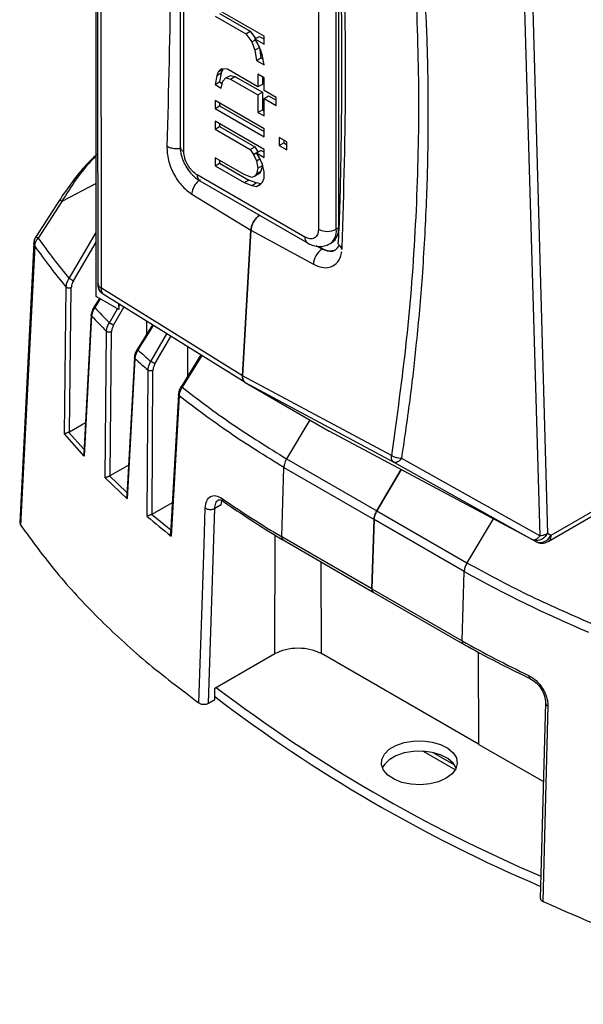
# Model space of a CAD drawing. Units: millimetres. Extents: x 12 to 408, y 5 to 292.
# Drawn here: x 274 to 292, y 71 to 102 of the extents above; entities that cross this region are included whole.
import ezdxf

# ---------------------------------------------------------------- set-up
doc = ezdxf.new("R2010")
doc.units = ezdxf.units.MM

msp = doc.modelspace()

# ---------------------------------------------------------------- linework, layer by layer
at = {"color": 7, "linetype": 'Continuous', "lineweight": 25}
for p, q in [((289.5542, 109.7078), (290.2734, 85.3405)), ((289.8372, 109.7756), (290.5059, 85.4132)), ((278.9255, 107.6658), (278.9255, 97.6224)), ((279.0426, 97.4591), (279.0426, 107.5026)), ((283.2853, 105.0533), (283.2853, 95.0099)), ((283.8509, 95.0099), (283.8509, 105.0533)), ((283.9216, 105.0942), (283.9216, 95.0507)), ((281.5731, 101.0954), (280.0326, 101.9847)), ((280.0326, 101.7335), (280.9954, 101.1776)), ((280.174, 101.8151), (281.1369, 101.2593)), ((280.9954, 101.1776), (281.1369, 101.2593)), ((281.1369, 101.2593), (281.309, 101.0251)), ((280.9954, 101.1776), (281.188, 100.9157)), ((281.188, 100.9157), (281.3023, 100.9817)), ((281.188, 100.9157), (281.2843, 100.6591)), ((281.2843, 101.0109), (281.4257, 101.0925)), ((281.3806, 100.8548), (281.2843, 101.0109)), ((281.2843, 101.0109), (281.5731, 100.8441)), ((281.4257, 101.0925), (281.5731, 101.0074)), ((281.5731, 100.8441), (281.5731, 101.0954)), ((281.2843, 100.6591), (281.4257, 100.7408)), ((281.2843, 100.6591), (281.3324, 100.3298)), ((281.4769, 100.6485), (281.3806, 100.8548)), ((281.3926, 100.8291), (281.4257, 100.7408)), ((281.4257, 100.7408), (281.4739, 100.4115)), ((281.525, 100.4699), (281.4769, 100.6485)), ((281.3324, 100.3298), (281.4739, 100.4115)), ((281.3324, 100.3298), (281.5731, 100.1909)), ((281.4739, 100.4115), (281.5419, 100.3722)), ((281.5731, 100.1909), (281.525, 100.4699)), ((280.1288, 99.9694), (280.0807, 99.8465)), ((280.2251, 100.0646), (280.1288, 99.9694)), ((280.1288, 99.9694), (280.2703, 100.0511)), ((280.2221, 99.9281), (280.2703, 100.0511)), ((280.4177, 100.0539), (280.2251, 100.0646)), ((280.2703, 100.0511), (280.2808, 100.0615)), ((281.3806, 99.4981), (280.4177, 100.0539)), ((280.0807, 99.8465), (280.0326, 99.5728)), ((280.2221, 99.9281), (280.0807, 99.8465)), ((280.2221, 99.9281), (280.174, 99.6544)), ((280.2251, 99.4616), (280.2733, 99.6851)), ((280.2733, 99.6851), (280.3696, 99.7802)), ((280.3696, 99.7802), (280.511, 99.8619)), ((280.3696, 99.7802), (280.514, 99.7471)), ((280.511, 99.8619), (280.6554, 99.8287)), ((280.514, 99.7471), (280.6554, 99.8287)), ((280.514, 99.7471), (281.3806, 99.2468)), ((280.6554, 99.8287), (281.522, 99.3285)), ((281.5731, 99.7889), (281.3806, 99.9001)), ((281.3806, 99.9001), (281.3806, 99.4981)), ((281.522, 99.8184), (281.522, 99.5797)), ((281.5731, 99.3869), (281.5731, 99.7889)), ((280.0326, 99.5728), (280.174, 99.6544)), ((280.0326, 99.5728), (280.2251, 99.4616)), ((280.174, 99.6544), (280.2564, 99.6068)), ((281.522, 99.5797), (281.3806, 99.4981)), ((281.9583, 99.1646), (281.5731, 99.3869)), ((281.5731, 98.1809), (280.0326, 99.0703)), ((280.0326, 99.0703), (280.0326, 98.8191)), ((281.3806, 99.2468), (281.522, 99.3285)), ((281.3806, 99.2468), (281.3806, 98.6941)), ((281.522, 99.3285), (281.522, 98.7757)), ((281.5731, 99.1357), (281.7146, 99.2173)), ((281.5731, 98.5829), (281.5731, 99.1357)), ((281.5731, 99.1357), (281.9583, 98.9133)), ((281.7146, 99.2173), (281.9583, 99.0766)), ((281.9583, 98.9133), (281.9583, 99.1646)), ((280.0326, 98.8191), (280.174, 98.9007)), ((280.0326, 98.8191), (281.5731, 97.9297)), ((280.174, 98.9887), (280.174, 98.9007)), ((280.174, 98.9007), (281.5731, 98.093)), ((281.3806, 98.6941), (281.522, 98.7757)), ((281.522, 98.7757), (281.5731, 98.7462)), ((281.5731, 97.5277), (280.0326, 98.4171)), ((280.0326, 98.4171), (280.0326, 98.1658)), ((281.3806, 98.6941), (281.5731, 98.5829)), ((280.0326, 98.1658), (280.174, 98.2475)), ((280.0326, 98.1658), (281.1399, 97.5266)), ((280.174, 98.3354), (280.174, 98.2475)), ((280.174, 98.2475), (281.2813, 97.6082)), ((281.5731, 97.9297), (281.5731, 98.1809)), ((282.2953, 97.764), (282.0546, 97.903)), ((282.0546, 97.903), (282.0546, 97.6518)), ((282.196, 97.8214), (282.196, 97.7334)), ((278.5157, 97.6185), (278.5084, 97.6229)), ((281.1399, 97.5266), (281.2813, 97.6082)), ((281.1399, 97.5266), (281.2361, 97.3705)), ((281.2813, 97.6082), (281.3776, 97.4522)), ((281.3324, 97.4154), (281.4739, 97.4971)), ((281.5731, 97.4397), (281.4739, 97.4971)), ((281.5731, 97.2765), (281.5731, 97.5277)), ((282.0546, 97.6518), (282.196, 97.7334)), ((282.0546, 97.6518), (282.2953, 97.5128)), ((282.196, 97.7334), (282.2953, 97.6761)), ((282.2953, 97.5128), (282.2953, 97.764)), ((280.9473, 96.7333), (280.0326, 97.2613)), ((280.0326, 97.2613), (280.0326, 97.0101)), ((280.174, 97.1797), (280.174, 97.0917)), ((281.2361, 97.3705), (281.3776, 97.4522)), ((281.2361, 97.3705), (281.3324, 97.1642)), ((281.4287, 97.2593), (281.3324, 97.4154)), ((281.3324, 97.4154), (281.5731, 97.2765)), ((281.3324, 97.1642), (281.4433, 97.2282)), ((281.3776, 97.4522), (281.3815, 97.4437)), ((281.525, 97.053), (281.4287, 97.2593)), ((280.0326, 97.0101), (280.174, 97.0917)), ((280.0326, 97.0101), (280.9473, 96.482)), ((280.174, 97.0917), (281.0887, 96.5637)), ((281.3324, 97.1642), (281.3806, 96.9354)), ((281.3806, 96.9354), (281.3324, 96.7622)), ((281.3806, 96.9354), (281.522, 97.017)), ((281.522, 97.017), (281.4739, 96.8438)), ((281.5057, 97.0943), (281.522, 97.017)), ((281.5731, 96.8242), (281.525, 97.053)), ((282.861, 94.7649), (279.4669, 96.7243)), ((281.188, 96.6446), (280.9473, 96.7333)), ((280.9473, 96.482), (281.0887, 96.5637)), ((281.3294, 96.475), (281.0887, 96.5637)), ((281.2843, 96.6895), (281.188, 96.6446)), ((281.4257, 96.7711), (281.2843, 96.6895)), ((281.3324, 96.7622), (281.2843, 96.6895)), ((281.3324, 96.7622), (281.4739, 96.8438)), ((281.4739, 96.8438), (281.4257, 96.7711)), ((281.525, 96.5003), (281.5731, 96.6232)), ((281.5731, 96.6232), (281.5731, 96.8242)), ((279.5497, 96.5411), (282.9438, 94.5817)), ((280.9473, 96.482), (281.188, 96.3933)), ((281.188, 96.3933), (281.3294, 96.475)), ((281.188, 96.3933), (281.3324, 96.3602)), ((281.4674, 96.4433), (281.3294, 96.475)), ((281.3324, 96.3602), (281.4547, 96.4308)), ((281.3324, 96.3602), (281.4287, 96.4051)), ((281.4287, 96.4051), (281.525, 96.5003)), ((279.2941, 96.1189), (281.1604, 94.9845)), ((275.1219, 95.926), (274.3772, 94.7731)), ((275.199, 95.8853), (274.4556, 94.7311)), ((283.9216, 95.0507), (283.8509, 95.0099)), ((280.8926, 90.3913), (281.1605, 94.9845)), ((281.1605, 94.984), (280.8926, 90.3913)), ((281.1604, 94.984), (283.1272, 93.9056)), ((274.3141, 94.5816), (273.8692, 85.7661)), ((274.3426, 94.4813), (273.8975, 85.6839)), ((275.5608, 93.3793), (276.285, 94.6)), ((283.2987, 94.4713), (283.4267, 94.3974)), ((283.6438, 94.552), (283.7145, 94.5929)), ((283.9436, 94.5102), (283.9137, 94.458)), ((284.0311, 94.4342), (283.984, 94.4743)), ((284.0386, 94.4301), (284.0311, 94.4342)), ((284.0316, 94.374), (284.0386, 94.4301)), ((275.441, 93.4516), (275.4273, 93.459)), ((275.2808, 88.5578), (275.3349, 93.1839)), ((275.4422, 88.6245), (275.4956, 93.1682)), ((276.3347, 93.2843), (276.3381, 93.3082)), ((276.3381, 93.3082), (276.3372, 93.2821)), ((276.4443, 93.125), (276.4456, 93.1538)), ((276.3823, 92.8298), (276.2107, 92.5581)), ((276.992, 92.4775), (276.285, 92.886)), ((276.3883, 93.0838), (276.4652, 92.9948)), ((276.5274, 92.9417), (276.4578, 92.9955)), ((280.9744, 90.1791), (276.5274, 92.9417)), ((276.9869, 92.6562), (276.992, 92.4775)), ((276.1245, 92.3087), (275.8924, 87.9266)), ((276.1364, 92.2774), (275.9021, 87.858)), ((276.1364, 92.2774), (276.1389, 92.306)), ((278.0536, 91.9936), (277.5703, 91.22)), ((277.876, 91.7093), (277.876, 92.1039)), ((276.5664, 87.1717), (276.6067, 91.7898)), ((276.7242, 87.2419), (276.7641, 91.7778)), ((279.1724, 90.3919), (279.1724, 91.2986)), ((277.4853, 90.9718), (277.2458, 86.5899)), ((277.5051, 90.979), (277.5007, 90.9367)), ((279.5785, 91.0463), (278.9584, 90.0471)), ((277.5007, 90.9367), (277.2588, 86.5128)), ((299.8705, 90.6946), (290.614, 85.3509)), ((277.8886, 85.9556), (277.9174, 90.5671)), ((278.0426, 86.029), (278.0712, 90.5583)), ((285.5878, 87.8761), (280.8927, 90.3914)), ((290.5307, 85.1675), (299.5607, 90.3804)), ((280.9744, 90.1791), (283.6267, 88.6474)), ((280.9744, 90.1791), (285.6696, 87.664)), ((278.8739, 89.7997), (278.6273, 85.4171)), ((278.893, 89.7611), (278.6437, 85.333)), ((278.9015, 89.8255), (278.893, 89.7611)), ((275.4422, 88.6245), (275.9448, 88.9146)), ((275.9022, 87.858), (275.2808, 88.5578)), ((275.4126, 88.6127), (275.4422, 88.6245)), ((290.1387, 85.1636), (283.6267, 88.6474)), ((276.7242, 87.2419), (277.2996, 87.5741)), ((282.2851, 87.7719), (285.1277, 86.131)), ((285.6696, 87.664), (290.0306, 85.226)), ((290.2733, 85.3412), (285.9135, 87.7805)), ((276.701, 87.232), (276.7242, 87.2419)), ((282.1337, 85.3109), (282.1995, 87.4983)), ((282.1995, 87.4983), (285.0415, 85.8576)), ((285.897, 87.4329), (285.1277, 86.131)), ((285.1277, 86.131), (285.897, 87.4329)), ((277.2588, 86.5128), (276.5664, 87.1717)), ((278.0426, 86.029), (278.6825, 86.3984)), ((280.2166, 86.3191), (280.0187, 86.2048)), ((280.2166, 86.3191), (280.2435, 86.4519)), ((280.2513, 86.5214), (280.2512, 86.5156)), ((278.0251, 86.0209), (278.0426, 86.029)), ((279.8186, 80.0663), (280.0187, 86.2048)), ((285.1277, 86.131), (287.9702, 84.49)), ((285.0415, 85.8576), (284.9764, 83.6699)), ((284.9764, 83.6699), (285.0415, 85.8576)), ((287.8837, 84.2169), (285.0415, 85.8576)), ((290.614, 85.3509), (290.5059, 85.4132)), ((284.9764, 83.6699), (282.1337, 85.3109)), ((282.1337, 85.3109), (282.1337, 85.3052)), ((282.1337, 85.3052), (282.1345, 85.2887)), ((282.1749, 85.2137), (285.018, 83.5725)), ((290.0306, 85.226), (290.1387, 85.1636)), ((287.819, 82.0289), (287.8837, 84.2169)), ((284.9764, 83.6699), (287.819, 82.0289)), ((285.0178, 83.5726), (287.8606, 81.9314)), ((287.819, 82.0289), (287.8189, 82.0232)), ((288.3252, 81.6811), (288.334, 78.7763)), ((288.3481, 78.7681), (288.3393, 81.6736)), ((280.0174, 80.5391), (281.9135, 81.6337)), ((288.334, 78.7763), (283.3843, 81.6337)), ((280.0164, 80.1805), (280.0174, 80.5391)), ((279.8186, 80.0663), (280.0164, 80.1805)), ((290.4476, 80.0749), (290.2837, 73.9042)), ((290.5224, 79.9852), (290.3594, 73.8188)), ((286.5945, 78.5507), (287.6046, 77.9676)), ((288.334, 78.7763), (288.3481, 78.7844)), ((288.3481, 78.7681), (290.3817, 77.5942))]:
    msp.add_line(p, q, dxfattribs=at)
at = {"color": 8, "linetype": 'Continuous', "lineweight": 25}
for p, q in [((276.285, 96.4584), (275.199, 95.8853)), ((275.4273, 93.459), (276.285, 94.9047)), ((283.4022, 94.3833), (283.2147, 94.486)), ((283.4022, 94.3833), (283.4267, 94.3974)), ((276.4058, 92.8162), (276.2342, 92.5444)), ((276.8273, 91.9879), (277.1557, 92.5514)), ((276.9895, 92.5677), (277.0267, 92.6315)), ((276.6964, 92.0646), (276.9508, 92.5013)), ((278.0795, 91.9775), (277.5966, 91.2043)), ((278.0046, 90.842), (278.5054, 91.7129)), ((278.1331, 90.7676), (278.6318, 91.6344)), ((279.6071, 91.0285), (278.9872, 90.0295)), ((283.0122, 89.0023), (282.2851, 87.7719)), ((275.8997, 88.0639), (275.4126, 88.6127)), ((277.2522, 86.7074), (276.701, 87.2319)), ((278.6331, 85.5196), (278.0251, 86.0209)), ((288.7935, 85.8832), (287.9702, 84.49)), ((281.9135, 81.6337), (281.9248, 85.3685)), ((283.3843, 81.6337), (283.3755, 84.5206)), ((287.5846, 78.1144), (286.9047, 78.5069))]:
    msp.add_line(p, q, dxfattribs=at)
at = {"color": 7, "linetype": 'Continuous', "lineweight": 25, "flags": 128}
for points in [[(280.8927, 90.3914), (278.6691, 91.7724), (277.8407, 92.287), (276.4456, 93.1538)], [(279.5204, 80.0761), (279.6206, 83.1485), (279.6839, 85.0838), (279.721, 86.2208)], [(287.3158, 77.6986), (287.0781, 77.5922), (286.802, 77.5232), (286.5049, 77.496), (286.2055, 77.5124), (285.9224, 77.5712), (285.6737, 77.6688), (285.4747, 77.7991), (285.3382, 77.9538), (285.2726, 78.1232), (285.282, 78.2968), (285.3659, 78.4636), (285.5191, 78.613), (285.7317, 78.7358), (285.9907, 78.8242), (286.2795, 78.8727), (286.5802, 78.8781), (286.8737, 78.8402), (287.1417, 78.7614), (287.3674, 78.6466), (287.5364, 78.5029), (287.6383, 78.3396), (287.6666, 78.1667), (287.6196, 77.9952), (287.5001, 77.8358), (287.3158, 77.6986)], [(287.6334, 78.0251), (287.5364, 78.1763), (287.3674, 78.3199), (287.1417, 78.4348), (286.8737, 78.5136), (286.5802, 78.5515), (286.2795, 78.546), (285.9907, 78.4976), (285.7317, 78.4092), (285.5191, 78.2864), (285.3659, 78.1369), (285.3011, 78.0251)]]:
    msp.add_lwpolyline(points, dxfattribs=at)
at = {"color": 8, "linetype": 'Continuous', "lineweight": 25}
for centre, radius, start, end in [((279.1256, 97.6424), 0.2012, 185.69644, 245.62437), ((279.6629, 96.7026), 0.1972, 173.7023, 234.98526), ((283.3758, 94.9492), 0.479, 303.83123, 7.27826), ((283.0614, 94.7452), 0.2014, 174.38997, 234.18587), ((280.3557, 86.5076), 0.1048, 175.62458, 232.3603), ((290.55, 80.0842), 0.1027, 184.62145, 254.4228)]:
    msp.add_arc(centre, radius, start, end, dxfattribs=at)
at = {"color": 7, "linetype": 'Continuous', "lineweight": 25}
for centre, radius, start, end in [((283.5681, 95.5558), 0.6148, 242.60971, 297.39035), ((283.4388, 94.9934), 0.4862, 304.53902, 6.77314), ((290.089, 105.6643), 19.0771, 214.96689, 219.77614), ((290.0409, 105.4605), 19.1567, 214.96841, 219.85518), ((283.7588, 93.86), 0.6332, 124.27356, 175.87316), ((292.5491, 107.797), 22.3342, 223.07263, 224.78184), ((292.5149, 107.609), 22.4347, 223.10897, 224.83928), ((294.5064, 109.8416), 25.1652, 227.78224, 229.02454), ((294.4768, 109.6615), 25.2747, 227.80409, 229.06681), ((298.8824, 113.4268), 32.7265, 235.29878, 239.21769), ((295.3773, 106.396), 26.901, 229.44985, 231.53445), ((290.3312, 85.5142), 0.4, 240.00001, 299.88352), ((290.2775, 85.508), 0.3714, 248.03782, 334.96878), ((307.3389, 119.1903), 40.0206, 240.91346, 247.15785), ((306.5532, 115.6095), 38.453, 240.84348, 244.36308), ((309.0964, 118.7263), 47.9479, 232.73644, 246.92321), ((309.0723, 118.3526), 47.8951, 232.6361, 246.91652)]:
    msp.add_arc(centre, radius, start, end, dxfattribs=at)
for points, knots in [([(276.3381, 93.3082), (276.3381, 93.4276), (276.3382, 93.7349), (276.3384, 94.2971), (276.3385, 95.0618), (276.3384, 95.9372), (276.3381, 96.8075), (276.3377, 97.567), (276.3373, 98.2146), (276.3368, 98.7973), (276.3361, 99.3931), (276.3353, 100.0154), (276.3332, 101.3727), (276.3288, 103.401), (276.3216, 105.7172), (276.3145, 107.6448), (276.3084, 109.1975), (276.3021, 110.7302), (276.2961, 112.2235), (276.2902, 113.7237), (276.2868, 114.7037), (276.285, 115.2111)], [0, 0, 0, 0, 0.015094, 0.0388551, 0.0712965, 0.1124369, 0.1508804, 0.1832915, 0.2106917, 0.2350201, 0.2593161, 0.2886999, 0.3168672, 0.4386165, 0.5599229, 0.6331831, 0.7066395, 0.7788715, 0.8524454, 0.9236008, 1, 1, 1, 1]), ([(276.285, 92.886), (276.285, 93.045), (276.285, 93.4322), (276.285, 94.1144), (276.285, 94.9371), (276.285, 95.878), (276.285, 96.8654), (276.285, 97.598), (276.285, 98.0337), (276.285, 98.1773), (276.285, 98.3228), (276.285, 98.4699), (276.285, 98.6188), (276.285, 98.738), (276.285, 98.8618), (276.285, 99.02), (276.285, 99.3184), (276.285, 99.7751), (276.285, 100.4474), (276.285, 101.3246), (276.285, 102.0767), (276.285, 102.6226), (276.285, 102.903), (276.285, 103.1927), (276.285, 103.4916), (276.285, 103.7998), (276.285, 104.117), (276.285, 105.5654), (276.285, 108.0999), (276.2849, 111.6354), (276.2849, 113.8882), (276.2849, 115.0145)], [0, 0, 0, 0, 0.0199112, 0.048508, 0.0857909, 0.1238217, 0.1679823, 0.2119148, 0.2180195, 0.2242055, 0.2304731, 0.236822, 0.2432523, 0.249764, 0.2522737, 0.2593207, 0.2703068, 0.2910828, 0.318862, 0.3582894, 0.4065022, 0.418533, 0.4310067, 0.4439232, 0.4572824, 0.4710843, 0.4853291, 0.5000167, 0.6666834, 0.8333475, 1, 1, 1, 1]), ([(276.4455, 93.1537), (276.4454, 94.7256), (276.4451, 97.8619), (276.4373, 102.3967), (276.4253, 106.7847), (276.41, 111.0186), (276.4006, 113.6917), (276.3959, 115.0248)], [0, 0, 0, 0, 0.2006937, 0.4004277, 0.6005826, 0.8008068, 1, 1, 1, 1]), ([(285.6196, 109.7001), (285.7863, 108.4981), (286.1204, 106.0893), (286.3844, 102.4503), (286.4747, 98.8043), (286.3711, 95.1568), (286.0965, 91.5135), (285.7576, 89.0902), (285.5877, 87.876)], [0, 0, 0, 0, 0.1659205, 0.3325249, 0.4999566, 0.6660573, 0.8326817, 1, 1, 1, 1]), ([(285.9135, 87.7804), (286.0105, 88.4337), (286.1913, 89.651), (286.4051, 91.5627), (286.5837, 93.6163), (286.7072, 95.8298), (286.7571, 97.8976), (286.7508, 99.8219), (286.6997, 101.5966), (286.6059, 103.3083), (286.4836, 104.9034), (286.3294, 106.4641), (286.1365, 108.0693), (285.9743, 109.1363), (285.8941, 109.664)], [0, 0, 0, 0, 0.089805, 0.1673627, 0.2621498, 0.3710566, 0.4701549, 0.544919, 0.6342461, 0.7130162, 0.7793523, 0.8529361, 0.927266, 1, 1, 1, 1]), ([(278.5233, 108.2185), (278.5693, 106.4805), (278.6614, 103.0044), (278.5594, 99.4167), (278.5084, 97.6229)], [0, 0, 0, 0, 0.5000001, 1, 1, 1, 1]), ([(283.9268, 105.191), (283.9519, 104.4089), (284.0047, 102.7622), (284.0269, 100.2145), (284.0006, 97.5542), (283.9606, 95.6801), (283.9158, 94.6861), (283.9118, 94.5968)], [0, 0, 0, 0, 0.2258522, 0.4755565, 0.7253763, 0.9753172, 1, 1, 1, 1]), ([(284.0386, 94.4301), (284.0896, 96.224), (284.1916, 99.8118), (284.0996, 103.2879), (284.0535, 105.026)], [0, 0, 0, 0, 0.4999999, 1, 1, 1, 1]), ([(278.5084, 97.6229), (278.5158, 97.4803), (278.5301, 97.2025), (278.7076, 96.7606), (278.9666, 96.3645), (279.1826, 96.2026), (279.2941, 96.119)], [0, 0, 0, 0, 0.2566133, 0.4996296, 0.7416655, 1, 1, 1, 1]), ([(278.9283, 97.6218), (278.9274, 97.6106), (278.9221, 97.546), (278.9407, 97.4346), (278.9762, 97.2862), (279.0284, 97.1442), (279.0784, 97.0508), (279.1033, 97.0043)], [0, 0, 0, 0, 0.0548124, 0.3174882, 0.5258992, 0.7640831, 1, 1, 1, 1]), ([(276.3378, 97.4045), (276.2134, 97.2869), (275.9247, 97.0142), (275.5126, 96.5037), (275.2457, 96.1086), (275.1127, 95.9118)], [0, 0, 0, 0, 0.2753425, 0.6390509, 1, 1, 1, 1]), ([(279.4669, 96.7243), (279.4135, 96.7616), (279.3312, 96.8193), (279.2323, 96.9374), (279.1648, 97.0397), (279.1099, 97.1493), (279.0571, 97.294), (279.0483, 97.3942), (279.0426, 97.4591)], [0, 0, 0, 0, 0.2394429, 0.3696642, 0.5000008, 0.6302232, 0.7605576, 1, 1, 1, 1]), ([(279.1033, 97.0043), (279.1505, 96.931), (279.2163, 96.8288), (279.3351, 96.7023), (279.4327, 96.6138), (279.5141, 96.5651), (279.5504, 96.5432)], [0, 0, 0, 0, 0.3887068, 0.541927, 0.7950981, 1, 1, 1, 1]), ([(281.443, 95.4565), (281.4208, 95.442), (281.3792, 95.4147), (281.3113, 95.3471), (281.2396, 95.2492), (281.1774, 95.1155), (281.166, 95.0269), (281.1604, 94.984)], [0, 0, 0, 0, 0.1555164, 0.2909776, 0.500977, 0.757903, 1, 1, 1, 1]), ([(281.1604, 94.9845), (281.166, 95.0275), (281.1776, 95.1164), (281.2402, 95.2501), (281.3118, 95.3477), (281.3794, 95.4149), (281.4208, 95.4421), (281.443, 95.4565)], [0, 0, 0, 0, 0.2428055, 0.5007516, 0.7100002, 0.8450067, 1, 1, 1, 1]), ([(283.2853, 95.0099), (283.2796, 94.9516), (283.2708, 94.8615), (283.2179, 94.7778), (283.1631, 94.7315), (283.0956, 94.7072), (282.9967, 94.7033), (282.9143, 94.7407), (282.861, 94.7649)], [0, 0, 0, 0, 0.2394424, 0.3696635, 0.4999992, 0.6302211, 0.7605571, 1, 1, 1, 1]), ([(274.3817, 94.7703), (274.3662, 94.7477), (274.3265, 94.6899), (274.3203, 94.6194), (274.3165, 94.5765)], [0, 0, 0, 0, 0.3911093, 1, 1, 1, 1]), ([(274.3426, 94.4813), (274.3447, 94.5026), (274.349, 94.5454), (274.3726, 94.6104), (274.4071, 94.6738), (274.4394, 94.712), (274.4556, 94.7311)], [0, 0, 0, 0, 0.2499984, 0.499999, 0.7500002, 1, 1, 1, 1]), ([(282.9445, 94.5839), (282.954, 94.5776), (283.0117, 94.5396), (283.13, 94.4959), (283.2987, 94.4639), (283.4777, 94.4754), (283.5864, 94.5256), (283.6414, 94.551)], [0, 0, 0, 0, 0.0451614, 0.2750488, 0.5115696, 0.7527356, 1, 1, 1, 1]), ([(283.4267, 94.3974), (283.5002, 94.3651), (283.6472, 94.3006), (283.8243, 94.3301), (283.8875, 94.4205), (283.9137, 94.458)], [0, 0, 0, 0, 0.3690807, 0.73816, 1, 1, 1, 1]), ([(283.9501, 94.5032), (283.9482, 94.5048), (283.917, 94.5308), (283.9038, 94.5665), (283.9146, 94.5953), (283.915, 94.5963)], [0, 0, 0, 0, 0.0599903, 0.9667284, 1, 1, 1, 1]), ([(284.0059, 94.4188), (284.0011, 94.4275), (283.9938, 94.4407), (283.9858, 94.4562), (283.9817, 94.4641), (283.9797, 94.4681), (283.9787, 94.4701), (283.9782, 94.4711), (283.978, 94.4716), (283.9778, 94.4719), (283.9778, 94.472), (283.9777, 94.472), (283.9777, 94.4721), (283.9777, 94.4721), (283.9777, 94.4721), (283.9777, 94.4721), (283.9777, 94.4721), (283.9777, 94.4721), (283.9777, 94.4721)], [0, 0, 0, 0, 0.4879314, 0.7436008, 0.8716807, 0.9357993, 0.967859, 0.9838921, 0.9919049, 0.9959161, 0.9979145, 0.9989298, 0.9994374, 0.9996888, 0.9998123, 0.9998807, 0.9999305, 1, 1, 1, 1]), ([(284.0377, 94.3643), (284.027, 94.382), (284.0161, 94.4002), (284.0061, 94.4185), (284.0059, 94.4188)], [0, 0, 0, 0, 0.9794788, 1, 1, 1, 1]), ([(283.1273, 93.9056), (283.2413, 93.8582), (283.4364, 93.777), (283.7061, 93.8165), (283.9076, 93.9645), (284.0067, 94.1601), (284.021, 94.2878), (284.0229, 94.3045)], [0, 0, 0, 0, 0.2711815, 0.4641267, 0.7212959, 0.9635019, 1, 1, 1, 1]), ([(275.3349, 93.1839), (275.3398, 93.229), (275.3498, 93.3209), (275.4012, 93.4124), (275.4273, 93.459)], [0, 0, 0, 0, 0.4913794, 1, 1, 1, 1]), ([(275.5608, 93.3793), (275.5533, 93.3844), (275.5383, 93.3945), (275.5057, 93.4147), (275.471, 93.4351), (275.451, 93.4461), (275.441, 93.4516)], [0, 0, 0, 0, 0.25, 0.4999984, 0.7500007, 1, 1, 1, 1]), ([(275.4956, 93.1682), (275.4896, 93.1655), (275.4776, 93.1601), (275.4555, 93.1551), (275.432, 93.1529), (275.4081, 93.1537), (275.3851, 93.1575), (275.3644, 93.164), (275.3467, 93.1729), (275.3389, 93.1802), (275.3349, 93.1839)], [0, 0, 0, 0, 0.1249989, 0.2499988, 0.3749984, 0.5000019, 0.6250001, 0.7500019, 0.8750039, 1, 1, 1, 1]), ([(275.5608, 93.3793), (275.5424, 93.3435), (275.5062, 93.2729), (275.4991, 93.2027), (275.4956, 93.1682)], [0, 0, 0, 0, 0.5077359, 1, 1, 1, 1]), ([(276.3347, 93.2843), (276.3398, 93.2599), (276.35, 93.2113), (276.4139, 93.1729), (276.4456, 93.1538)], [0, 0, 0, 0, 0.50275866, 1, 1, 1, 1]), ([(276.4578, 92.9955), (276.4398, 93.0151), (276.4038, 93.0543), (276.3663, 93.1254), (276.3417, 93.202), (276.3387, 93.2554), (276.3372, 93.2821)], [0, 0, 0, 0, 0.2499997, 0.5000014, 0.7499996, 1, 1, 1, 1]), ([(276.3435, 93.2139), (276.3444, 93.2044), (276.3488, 93.1583), (276.3708, 93.1167), (276.3883, 93.0838)], [0, 0, 0, 0, 0.2063382, 1, 1, 1, 1]), ([(276.5274, 92.9417), (276.5148, 92.9507), (276.4897, 92.9686), (276.4638, 93.0112), (276.447, 93.0629), (276.4452, 93.1043), (276.4443, 93.125)], [0, 0, 0, 0, 0.2500002, 0.5000016, 0.7500036, 1, 1, 1, 1]), ([(276.2108, 92.5581), (276.199, 92.5379), (276.1753, 92.4974), (276.1491, 92.4331), (276.1305, 92.3685), (276.1265, 92.3281), (276.1246, 92.3079)], [0, 0, 0, 0, 0.2474898, 0.4967756, 0.7477006, 1, 1, 1, 1]), ([(276.2342, 92.5444), (276.2102, 92.5043), (276.1628, 92.4254), (276.1468, 92.3454), (276.1389, 92.306)], [0, 0, 0, 0, 0.5073781, 1, 1, 1, 1]), ([(276.6068, 91.7898), (276.6112, 91.8341), (276.6205, 91.9255), (276.6706, 92.0173), (276.6964, 92.0646)], [0, 0, 0, 0, 0.4849515, 1, 1, 1, 1]), ([(276.6964, 92.0646), (276.7011, 92.0621), (276.7106, 92.0571), (276.7277, 92.0477), (276.7459, 92.0374), (276.7647, 92.0265), (276.7831, 92.0155), (276.8003, 92.0051), (276.8156, 91.9956), (276.8234, 91.9904), (276.8273, 91.9879)], [0, 0, 0, 0, 0.12500292, 0.25000145, 0.37500382, 0.50000184, 0.62500068, 0.75000105, 0.87500084, 1, 1, 1, 1]), ([(276.8273, 91.9878), (276.8095, 91.9523), (276.774, 91.8819), (276.7674, 91.8122), (276.7641, 91.7778)], [0, 0, 0, 0, 0.5048846, 1, 1, 1, 1]), ([(276.7641, 91.7778), (276.7583, 91.7752), (276.7468, 91.7699), (276.7257, 91.7649), (276.7032, 91.7624), (276.6802, 91.7628), (276.6578, 91.7659), (276.6373, 91.7717), (276.6195, 91.7796), (276.611, 91.7864), (276.6067, 91.7898)], [0, 0, 0, 0, 0.1250012, 0.25000056, 0.37499969, 0.50000238, 0.62499415, 0.74999598, 0.87499682, 1, 1, 1, 1]), ([(277.5705, 91.22), (277.5587, 91.1998), (277.5352, 91.1592), (277.5094, 91.095), (277.4911, 91.0307), (277.4872, 90.9904), (277.4852, 90.9702)], [0, 0, 0, 0, 0.2477987, 0.4971581, 0.7479537, 1, 1, 1, 1]), ([(277.5966, 91.2043), (277.5744, 91.1666), (277.5305, 91.0922), (277.5135, 91.0164), (277.5051, 90.979)], [0, 0, 0, 0, 0.5060227, 1, 1, 1, 1]), ([(277.9174, 90.5671), (277.9217, 90.6112), (277.9305, 90.7024), (277.9794, 90.7945), (278.0046, 90.842)], [0, 0, 0, 0, 0.4839843, 1, 1, 1, 1]), ([(278.1331, 90.7676), (278.1293, 90.77), (278.1216, 90.7749), (278.1067, 90.784), (278.0901, 90.794), (278.0721, 90.8045), (278.0538, 90.815), (278.0359, 90.8251), (278.0189, 90.8344), (278.0094, 90.8395), (278.0046, 90.8421)], [0, 0, 0, 0, 0.12499818, 0.24999652, 0.37500049, 0.49999847, 0.62499668, 0.74999954, 0.87499757, 1, 1, 1, 1]), ([(278.1331, 90.7676), (278.1157, 90.7324), (278.0808, 90.6621), (278.0744, 90.5929), (278.0713, 90.5583)], [0, 0, 0, 0, 0.500598, 1, 1, 1, 1]), ([(278.0712, 90.5583), (278.0657, 90.5558), (278.0546, 90.5506), (278.0344, 90.5456), (278.0129, 90.543), (277.9907, 90.543), (277.9689, 90.5455), (277.9488, 90.5505), (277.9309, 90.5577), (277.9219, 90.564), (277.9174, 90.5671)], [0, 0, 0, 0, 0.12500522, 0.25000517, 0.37500521, 0.49999967, 0.62500194, 0.74999875, 0.87500016, 1, 1, 1, 1]), ([(280.8927, 90.3914), (280.8922, 90.3672), (280.8911, 90.3191), (280.9068, 90.2586), (280.9334, 90.2091), (280.9607, 90.1891), (280.9744, 90.1791)], [0, 0, 0, 0, 0.25063081, 0.49932246, 0.74910741, 1, 1, 1, 1]), ([(280.9744, 90.1791), (280.9607, 90.1891), (280.9334, 90.2091), (280.9068, 90.2586), (280.8911, 90.319), (280.8922, 90.3672), (280.8927, 90.3914)], [0, 0, 0, 0, 0.2514074, 0.4997497, 0.7491234, 1, 1, 1, 1]), ([(278.9595, 90.0485), (278.9477, 90.0281), (278.924, 89.9873), (278.8981, 89.9227), (278.8798, 89.8581), (278.8758, 89.8176), (278.8738, 89.7974)], [0, 0, 0, 0, 0.2482041, 0.4976227, 0.7482284, 1, 1, 1, 1]), ([(282.1995, 87.4983), (281.615, 87.8591), (280.4459, 88.5809), (279.4106, 89.3677), (278.893, 89.7611)], [0, 0, 0, 0, 0.4999999, 1, 1, 1, 1]), ([(278.9872, 90.0295), (278.9679, 89.9963), (278.9289, 89.9292), (278.9107, 89.8603), (278.9015, 89.8255)], [0, 0, 0, 0, 0.494365, 1, 1, 1, 1]), ([(278.9872, 90.0295), (279.5035, 89.637), (280.536, 88.852), (281.7021, 88.1319), (282.2851, 87.7719)], [0, 0, 0, 0, 0.5000001, 1, 1, 1, 1]), ([(275.2808, 88.5578), (275.2881, 88.5624), (275.3019, 88.5711), (275.3364, 88.5859), (275.3687, 88.599), (275.3946, 88.6077), (275.4067, 88.6111), (275.4126, 88.6127)], [0, 0, 0, 0, 0.29686269, 0.56029962, 0.78871541, 0.89762112, 1, 1, 1, 1]), ([(275.9021, 87.858), (275.8973, 87.8753), (275.8909, 87.8982), (275.8929, 87.921), (275.8934, 87.9266)], [0, 0, 0, 0, 0.7560313, 1, 1, 1, 1]), ([(285.6696, 87.664), (285.6562, 87.6739), (285.6294, 87.6936), (285.6029, 87.7429), (285.587, 87.8035), (285.5876, 87.8519), (285.5878, 87.8761)], [0, 0, 0, 0, 0.2500029, 0.4999992, 0.7499978, 1, 1, 1, 1]), ([(285.9135, 87.7804), (285.8791, 87.7829), (285.8198, 87.787), (285.7328, 87.8082), (285.6554, 87.836), (285.6102, 87.8628), (285.5878, 87.8761)], [0, 0, 0, 0, 0.2907036, 0.4999732, 0.7534674, 1, 1, 1, 1]), ([(282.2851, 87.7719), (282.2693, 87.7425), (282.24, 87.6882), (282.2082, 87.5935), (282.2027, 87.5336), (282.1995, 87.4983)], [0, 0, 0, 0, 0.3267803, 0.6026275, 1, 1, 1, 1]), ([(285.9135, 87.7805), (285.8909, 87.7573), (285.8459, 87.7111), (285.7787, 87.6691), (285.7169, 87.6495), (285.6854, 87.6592), (285.6696, 87.664)], [0, 0, 0, 0, 0.2500023, 0.4999998, 0.7499997, 1, 1, 1, 1]), ([(276.5664, 87.1717), (276.5755, 87.177), (276.591, 87.1862), (276.6218, 87.2012), (276.6464, 87.2117), (276.6658, 87.2195), (276.6843, 87.2265), (276.6956, 87.2302), (276.701, 87.232)], [0, 0, 0, 0, 0.3269821, 0.5570727, 0.6830988, 0.7975769, 0.9023973, 1, 1, 1, 1]), ([(279.721, 86.2208), (279.7312, 86.3013), (279.7517, 86.4632), (279.8747, 86.5986), (280.0476, 86.6328), (280.1833, 86.5585), (280.2513, 86.5214)], [0, 0, 0, 0, 0.2466085, 0.4957581, 0.7475847, 1, 1, 1, 1]), ([(277.2588, 86.5128), (277.2532, 86.5298), (277.2449, 86.5554), (277.2465, 86.5812), (277.247, 86.5899)], [0, 0, 0, 0, 0.6626403, 1, 1, 1, 1]), ([(280.1385, 86.4752), (280.1568, 86.4799), (280.1946, 86.4896), (280.2605, 86.4454), (280.2945, 86.4227)], [0, 0, 0, 0, 0.4857226, 1, 1, 1, 1]), ([(280.2928, 86.4261), (280.5774, 86.2327), (281.1769, 85.8256), (281.8102, 85.424), (282.1648, 85.2202), (282.1751, 85.2143)], [0, 0, 0, 0, 0.46746845, 0.98460294, 1, 1, 1, 1]), ([(278.0251, 86.0209), (278.0196, 86.0188), (278.0083, 86.0145), (277.9831, 86.0038), (277.9505, 85.9882), (277.9138, 85.9706), (277.8973, 85.9608), (277.8886, 85.9556)], [0, 0, 0, 0, 0.10222186, 0.21110634, 0.43960233, 0.70316977, 1, 1, 1, 1]), ([(279.721, 86.2208), (279.7305, 86.2147), (279.7493, 86.2027), (279.785, 86.1891), (279.8243, 86.1795), (279.8661, 86.1748), (279.9083, 86.1751), (279.9491, 86.1803), (279.9872, 86.1899), (280.0082, 86.1999), (280.0187, 86.2048)], [0, 0, 0, 0, 0.1249998, 0.2499998, 0.3750015, 0.5000009, 0.6250012, 0.7500002, 0.8750011, 1, 1, 1, 1]), ([(285.0415, 85.8576), (285.0431, 85.8794), (285.0464, 85.923), (285.0644, 85.993), (285.0907, 86.0635), (285.1153, 86.1085), (285.1277, 86.131)], [0, 0, 0, 0, 0.2500014, 0.4999998, 0.7499981, 1, 1, 1, 1]), ([(285.1277, 86.131), (285.1153, 86.1085), (285.0907, 86.0635), (285.0644, 85.993), (285.0464, 85.923), (285.0431, 85.8794), (285.0415, 85.8576)], [0, 0, 0, 0, 0.2499996, 0.4999991, 0.7500003, 1, 1, 1, 1]), ([(273.8737, 85.7753), (273.8722, 85.7665), (273.8668, 85.7354), (273.8846, 85.7054), (273.8975, 85.6839)], [0, 0, 0, 0, 0.2832465, 1, 1, 1, 1]), ([(273.8975, 85.6839), (274.2612, 85.1841), (274.9885, 84.1845), (276.3224, 82.7509), (277.8115, 81.369), (278.9508, 80.5071), (279.5204, 80.0761)], [0, 0, 0, 0, 0.25000003, 0.50000005, 0.74999999, 1, 1, 1, 1]), ([(278.6437, 85.333), (278.6373, 85.3502), (278.6271, 85.378), (278.6279, 85.4063), (278.6282, 85.4171)], [0, 0, 0, 0, 0.62007895, 1, 1, 1, 1]), ([(290.5059, 85.4132), (290.476, 85.371), (290.4162, 85.2865), (290.2875, 85.2098), (290.1503, 85.1817), (290.0705, 85.2113), (290.0306, 85.226)], [0, 0, 0, 0, 0.2499991, 0.4999997, 0.7499993, 1, 1, 1, 1]), ([(290.5052, 85.4136), (290.4711, 85.3955), (290.4034, 85.3595), (290.3165, 85.3468), (290.2734, 85.3405)], [0, 0, 0, 0, 0.5044155, 1, 1, 1, 1]), ([(290.0306, 85.226), (290.0463, 85.2212), (290.0777, 85.2115), (290.1391, 85.2308), (290.206, 85.2724), (290.2508, 85.3182), (290.2733, 85.3412)], [0, 0, 0, 0, 0.2500016, 0.5000004, 0.7499995, 1, 1, 1, 1]), ([(287.9702, 84.49), (287.9573, 84.4661), (287.932, 84.4191), (287.8966, 84.3247), (287.8888, 84.2594), (287.8837, 84.2169)], [0, 0, 0, 0, 0.2662289, 0.521978, 1, 1, 1, 1]), ([(287.9702, 84.49), (288.5938, 84.1534), (289.841, 83.4803), (291.2008, 82.8842), (291.8807, 82.5862)], [0, 0, 0, 0, 0.5000001, 1, 1, 1, 1]), ([(285.0179, 83.5728), (285.0173, 83.5731), (285.0094, 83.5761), (284.9979, 83.5886), (284.9849, 83.61), (284.9771, 83.6375), (284.9767, 83.6591), (284.9764, 83.6699)], [0, 0, 0, 0, 0.02131441, 0.26598952, 0.51065921, 0.75532704, 1, 1, 1, 1]), ([(284.9764, 83.6699), (284.9767, 83.6591), (284.9771, 83.6375), (284.9849, 83.61), (284.9979, 83.5886), (285.0094, 83.5761), (285.0173, 83.5731), (285.0179, 83.5728)], [0, 0, 0, 0, 0.2446684, 0.4893319, 0.7339934, 0.9786629, 1, 1, 1, 1]), ([(281.9135, 81.6337), (282.0209, 81.6829), (282.2357, 81.7814), (282.6489, 81.8236), (283.062, 81.7814), (283.2768, 81.6829), (283.3843, 81.6337)], [0, 0, 0, 0, 0.2499999, 0.5000002, 0.7500003, 1, 1, 1, 1]), ([(287.8628, 81.9326), (287.9035, 81.9091), (288.2876, 81.6874), (288.9834, 81.3224), (289.6571, 80.9942), (289.9599, 80.8467)], [0, 0, 0, 0, 0.0611869, 0.5781306, 1, 1, 1, 1]), ([(289.9159, 80.9421), (289.997, 80.8933), (290.1599, 80.795), (290.3658, 80.5417), (290.4758, 80.3028), (290.5202, 80.1149), (290.5217, 80.0282), (290.5224, 79.9852)], [0, 0, 0, 0, 0.2514064, 0.5054303, 0.7558318, 0.8791241, 1, 1, 1, 1]), ([(289.9574, 80.8447), (290.0238, 80.8048), (290.1563, 80.7252), (290.3204, 80.5232), (290.432, 80.2923), (290.4423, 80.1445), (290.4474, 80.0706)], [0, 0, 0, 0, 0.2521151, 0.5025012, 0.7514409, 1, 1, 1, 1]), ([(279.5204, 80.0761), (279.5298, 80.0701), (279.5483, 80.0581), (279.5837, 80.0449), (279.6231, 80.0358), (279.6739, 80.0309), (279.7265, 80.0346), (279.7789, 80.0468), (279.8045, 80.0594), (279.8186, 80.0663)], [0, 0, 0, 0, 0.12520532, 0.24643529, 0.37213297, 0.50230303, 0.70172803, 0.83648776, 1, 1, 1, 1]), ([(290.2857, 73.9109), (290.285, 73.9082), (290.2823, 73.8971), (290.2903, 73.8779), (290.3054, 73.8552), (290.3285, 73.8349), (290.349, 73.8242), (290.3594, 73.8188)], [0, 0, 0, 0, 0.0771978, 0.3166874, 0.5477615, 0.7704261, 1, 1, 1, 1]), ([(290.3594, 73.8188), (291.106, 73.49), (292.5991, 72.8324), (294.9928, 71.9727), (297.4762, 71.2026), (299.2078, 70.7827), (300.0736, 70.5728)], [0, 0, 0, 0, 0.25, 0.5000001, 0.75, 1, 1, 1, 1])]:
    msp.add_open_spline(points, degree=3, knots=knots, dxfattribs=at)
at = {"color": 8, "linetype": 'Continuous', "lineweight": 25}
for points, knots in [([(278.954, 97.5632), (278.9405, 97.5594), (278.8853, 97.5439), (278.7701, 97.5443), (278.6279, 97.5652), (278.5531, 97.6008), (278.5157, 97.6185)], [0, 0, 0, 0, 0.09747123, 0.3983145, 0.69915696, 1, 1, 1, 1]), ([(276.285, 97.3404), (276.2245, 97.278), (276.0068, 97.0534), (275.6289, 96.5767), (275.3494, 96.1272), (275.199, 95.8853)], [0, 0, 0, 0, 0.1508411, 0.5429229, 1, 1, 1, 1]), ([(279.554, 96.5663), (279.5418, 96.5585), (279.5083, 96.5372), (279.4576, 96.4873), (279.4059, 96.4237), (279.3526, 96.3377), (279.3073, 96.2313), (279.2983, 96.1546), (279.2941, 96.1189)], [0, 0, 0, 0, 0.08985586, 0.2451664, 0.39213151, 0.53075108, 0.78192529, 1, 1, 1, 1]), ([(275.199, 95.8853), (275.1796, 95.8966), (275.1407, 95.9191), (275.1187, 95.9299), (275.1232, 95.9253), (275.1237, 95.9248)], [0, 0, 0, 0, 0.470212, 0.9404256, 1, 1, 1, 1]), ([(274.3792, 94.7718), (274.3787, 94.7723), (274.3741, 94.7769), (274.3965, 94.7657), (274.4359, 94.7427), (274.4556, 94.7312)], [0, 0, 0, 0, 0.0639602, 0.5319808, 1, 1, 1, 1]), ([(274.3425, 94.4813), (274.3295, 94.5035), (274.311, 94.5349), (274.3164, 94.5668), (274.3179, 94.576)], [0, 0, 0, 0, 0.7088824, 1, 1, 1, 1]), ([(283.8289, 94.3597), (283.7651, 94.3354), (283.6372, 94.2867), (283.4807, 94.351), (283.4022, 94.3833)], [0, 0, 0, 0, 0.4987906, 1, 1, 1, 1]), ([(276.2116, 92.5575), (276.2114, 92.5577), (276.2101, 92.5588), (276.2169, 92.5549), (276.2284, 92.5479), (276.2341, 92.5445)], [0, 0, 0, 0, 0.1058372, 0.5529229, 1, 1, 1, 1]), ([(276.1364, 92.2774), (276.1319, 92.2833), (276.1242, 92.2936), (276.1252, 92.3046), (276.1256, 92.3093)], [0, 0, 0, 0, 0.5684798, 1, 1, 1, 1]), ([(277.5007, 90.9367), (277.4953, 90.9427), (277.4855, 90.9539), (277.4859, 90.9661), (277.486, 90.9717)], [0, 0, 0, 0, 0.5418445, 1, 1, 1, 1]), ([(277.5714, 91.2194), (277.5711, 91.2196), (277.5699, 91.2205), (277.5777, 91.2159), (277.5902, 91.2082), (277.5965, 91.2043)], [0, 0, 0, 0, 0.13126223, 0.56562739, 1, 1, 1, 1]), ([(278.9596, 90.0463), (278.9593, 90.0465), (278.9581, 90.0474), (278.9668, 90.042), (278.9804, 90.0337), (278.9872, 90.0295)], [0, 0, 0, 0, 0.1506082, 0.5753091, 1, 1, 1, 1]), ([(278.893, 89.7611), (278.8868, 89.7673), (278.875, 89.7792), (278.8745, 89.7925), (278.8743, 89.7989)], [0, 0, 0, 0, 0.520902, 1, 1, 1, 1]), ([(280.0187, 86.2048), (280.0264, 86.2645), (280.038, 86.3552), (280.0871, 86.437), (280.121, 86.4621), (280.1379, 86.4747)], [0, 0, 0, 0, 0.4893388, 0.7435195, 1, 1, 1, 1]), ([(282.1345, 85.2887), (282.1379, 85.2707), (282.1442, 85.2372), (282.1661, 85.2219), (282.1763, 85.2148)], [0, 0, 0, 0, 0.5375876, 1, 1, 1, 1]), ([(290.614, 85.3509), (290.6094, 85.3124), (290.6001, 85.2354), (290.5624, 85.1753), (290.5311, 85.1687), (290.5298, 85.1684)], [0, 0, 0, 0, 0.4890938, 0.9781833, 1, 1, 1, 1]), ([(287.8189, 82.0232), (287.8207, 82.0052), (287.8244, 81.968), (287.8439, 81.9397), (287.8597, 81.9327), (287.8623, 81.9316)], [0, 0, 0, 0, 0.4353552, 0.9056009, 1, 1, 1, 1]), ([(289.9159, 80.9421), (289.9161, 80.9313), (289.9165, 80.9097), (289.9236, 80.8828), (289.9352, 80.8617), (289.9478, 80.8487), (289.9573, 80.8455), (289.9602, 80.8445)], [0, 0, 0, 0, 0.2255296, 0.4510635, 0.6765952, 0.9021264, 1, 1, 1, 1])]:
    msp.add_open_spline(points, degree=3, knots=knots, dxfattribs=at)

doc.saveas('drawing.dxf')
